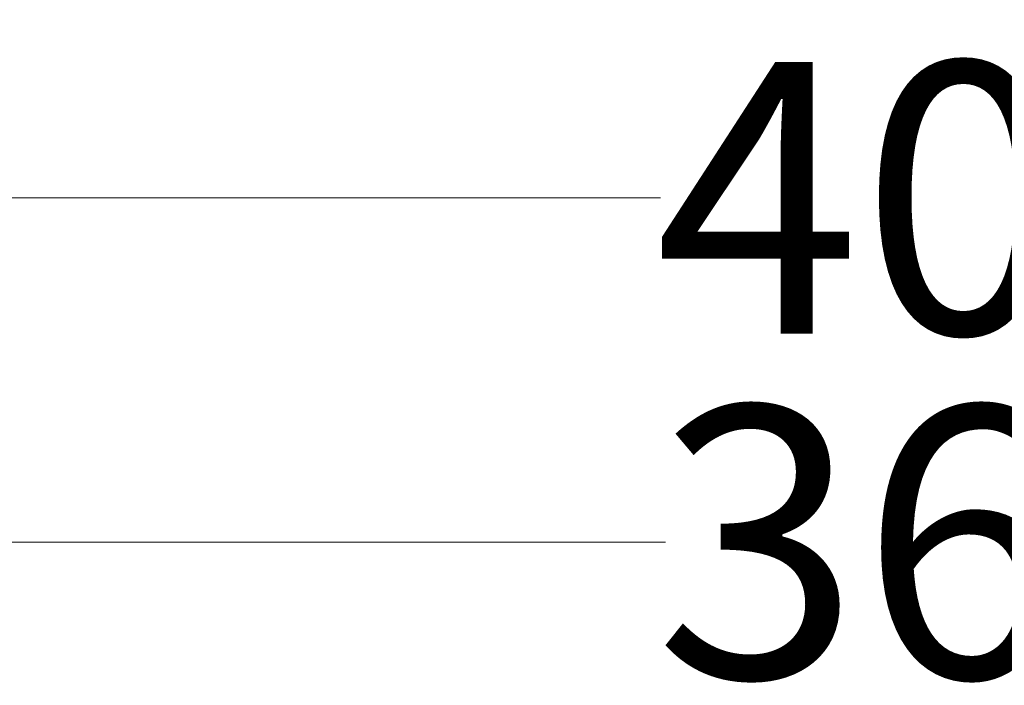
# Model space of a CAD drawing. Units: millimetres. Extents: x -3230 to 16300, y -13670 to 3949.
# Drawn here: x 2652 to 2833, y -3077 to -2954 of the extents above; entities that cross this region are included whole.
import ezdxf

# ---------------------------------------------------------------- set-up
doc = ezdxf.new("R2010")
doc.units = ezdxf.units.MM
doc.layers.add('dimensioning', color=7, linetype='Continuous')
doc.styles.add('Schlitzrinne Textstile', font='arial.ttf')
doc.dimstyles.new('Schlitzrinne Bemaßung', dxfattribs={"dimtxt": 35, "dimasz": 35, "dimexe": 20, "dimexo": 20, "dimgap": 0.09, "dimtad": 0, "dimtih": 1, "dimtoh": 1, "dimdec": 0, "dimlfac": 0.1, "dimzin": 0, "dimdsep": 46, "dimtxsty": 'Schlitzrinne Textstile', "dimblk": 'OBLIQUE', "dimblk1": 'OBLIQUE', "dimblk2": 'OBLIQUE', "dimcen": 0.09, "dimadec": 0, "dimazin": 0, "dimtfac": 1, "dimtdec": 4, "dimtofl": 0, "dimtmove": 0, "dimatfit": 3, "dimldrblk": 'OBLIQUE', "dimfxl": 1, "dimtolj": 1, "dimtzin": 0, "dimlwd": 5, "dimlwe": 5, "dimarcsym": 0})

# ---------------------------------------------------------------- blocks, each defined once
blk = doc.blocks.new('_Oblique')
at = {"color": 0, "linetype": 'ByBlock', "lineweight": -2}
blk.add_line((-0.5, -0.5), (0.5, 0.5), dxfattribs=at)
blk = doc.blocks.new('*D138')
at = {"layer": 'Defpoints', "color": 0, "transparency": 16777216}
for p in [(2986.459073099096, -3050.271618718192), (2626.459073099096, -3105.750298974989), (2986.459073099096, -3105.750298952824)]:
    blk.add_point(p, dxfattribs=at)
at = {"layer": 'dimensioning', "color": 0, "lineweight": 5, "transparency": 16777216}
for p, q in [((2626.459073099096, -3085.750298974989), (2626.459073099096, -3030.271618718192)), ((2986.459073099096, -3085.750298952824), (2986.459073099096, -3030.271618718192)), ((2626.459073099096, -3050.271618718192), (2770.591446905372, -3050.271618718192)), ((2986.459073099096, -3050.271618718192), (2842.326699292821, -3050.271618718192))]:
    blk.add_line(p, q, dxfattribs=at)
at = {"layer": 'dimensioning', "color": 0, "lineweight": 5, "transparency": 16777216, "xscale": 40, "yscale": 40, "zscale": 40, "rotation": 180}
blk.add_blockref('_Oblique', (2626.459073099096, -3050.271618718192), dxfattribs=at)
at = {"layer": 'dimensioning', "color": 0, "lineweight": 5, "transparency": 16777216, "xscale": 40, "yscale": 40, "zscale": 40}
blk.add_blockref('_Oblique', (2986.459073099096, -3050.271618718192), dxfattribs=at)
at = {"layer": 'dimensioning', "color": 0, "transparency": 16777216, "insert": (2806.459073099096, -3050.271618718192), "char_height": 50, "attachment_point": 5, "style": 'Schlitzrinne Textstile'}
blk.add_mtext('\\A1;36', dxfattribs=at)
blk = doc.blocks.new('*D140')
at = {"layer": 'Defpoints', "color": 0, "transparency": 16777216}
for p in [(3006.459073160667, -2986.904549091371), (2606.459073160667, -3105.750298974989), (3006.459073160667, -3105.750298952824)]:
    blk.add_point(p, dxfattribs=at)
at = {"layer": 'dimensioning', "color": 0, "lineweight": 5, "transparency": 16777216}
for p, q in [((2606.459073160667, -3085.750298974989), (2606.459073160667, -2966.904549091371)), ((3006.459073160667, -3085.750298952824), (3006.459073160667, -2966.904549091371)), ((2606.459073160667, -2986.904549091371), (2769.636467369219, -2986.904549091371)), ((3006.459073160667, -2986.904549091371), (2843.281678828973, -2986.904549091371))]:
    blk.add_line(p, q, dxfattribs=at)
at = {"layer": 'dimensioning', "color": 0, "lineweight": 5, "transparency": 16777216, "xscale": 40, "yscale": 40, "zscale": 40, "rotation": 180}
blk.add_blockref('_Oblique', (2606.459073160667, -2986.904549091371), dxfattribs=at)
at = {"layer": 'dimensioning', "color": 0, "lineweight": 5, "transparency": 16777216, "xscale": 40, "yscale": 40, "zscale": 40}
blk.add_blockref('_Oblique', (3006.459073160667, -2986.904549091371), dxfattribs=at)
at = {"layer": 'dimensioning', "color": 0, "transparency": 16777216, "insert": (2806.459073099096, -2986.904549091371), "char_height": 50, "attachment_point": 5, "style": 'Schlitzrinne Textstile'}
blk.add_mtext('\\A1;40', dxfattribs=at)

msp = doc.modelspace()

# ---------------------------------------------------------------- dimensions: what is measured, and where the dimension line sits
at = {"layer": 'dimensioning', "color": 5}
dim = msp.add_linear_dim(base=(3006.459073160667, -2986.904549091371), p1=(2606.459073160667, -3105.750298974989), p2=(3006.459073160667, -3105.750298952824), dimstyle='Schlitzrinne Bemaßung', override={"dimtxt": 50, "dimasz": 40, "dimsah": 1}, dxfattribs=at)
dim.commit()
dim.dimension.update_dxf_attribs({"geometry": '*D140', "text_midpoint": (2806.459073099096, -2986.904549091371), "dimtype": 160})
dim = msp.add_linear_dim(base=(2986.459073099096, -3050.271618718192), p1=(2626.459073099096, -3105.750298974989), p2=(2986.459073099096, -3105.750298952824), dimstyle='Schlitzrinne Bemaßung', override={"dimtxt": 50, "dimasz": 40, "dimsah": 1}, dxfattribs=at)
dim.commit()
dim.dimension.update_dxf_attribs({"geometry": '*D138', "text_midpoint": (2806.459073099096, -3050.271618718192)})

doc.saveas('drawing.dxf')
